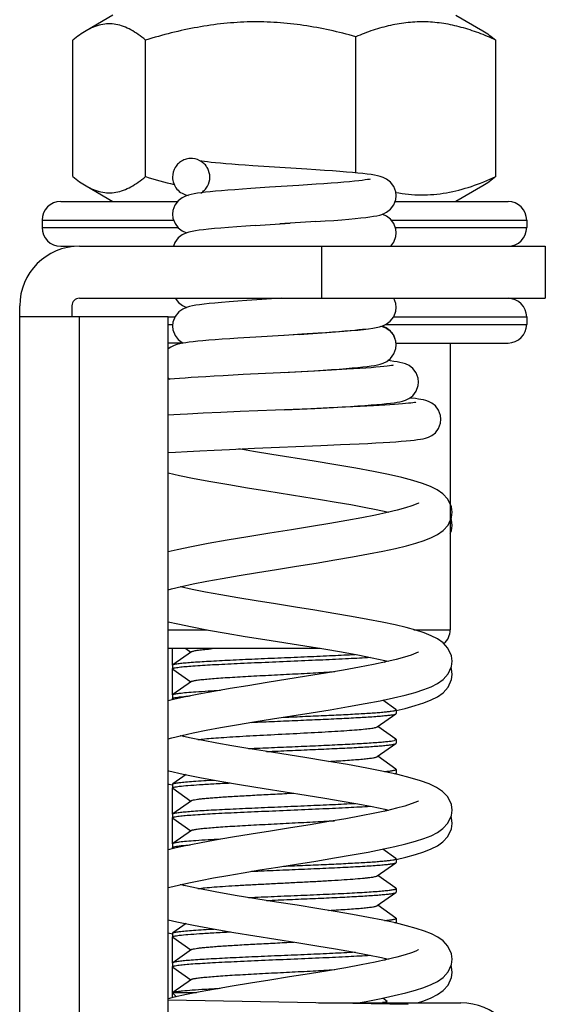
# Model space of a CAD drawing. Units: millimetres. Extents: x 0 to 2403, y 0 to 1368.
# Drawn here: x 1996 to 2010, y 218 to 244 of the extents above; entities that cross this region are included whole.
import ezdxf

# ---------------------------------------------------------------- set-up
doc = ezdxf.new("R2010")
doc.units = ezdxf.units.MM
doc.layers.add('02___PRT_ALL_AXES', color=7, linetype='Continuous')

msp = doc.modelspace()

# ---------------------------------------------------------------- linework, layer by layer
at = {"color": 7, "linetype": 'Continuous'}
for p, q in [((1998.488, 244.519), (1997.767, 244.103)), ((2007.688, 244.519), (2008.408, 244.103)), ((1997.414, 240.186), (1997.414, 243.852)), ((1999.364, 240.186), (1999.364, 243.852)), ((2005.003, 240.287), (2005.003, 243.942)), ((2008.761, 240.186), (2008.761, 243.852)), ((2000.088, 240.175), (2000.088, 240.173)), ((2001.088, 240.175), (2001.088, 240.176)), ((1997.767, 239.935), (1998.488, 239.519)), ((2002.692, 239.9), (2002.191, 239.867)), ((2003.472, 239.949), (2002.692, 239.9)), ((2003.937, 239.98), (2003.472, 239.949)), ((2008.408, 239.935), (2007.688, 239.519)), ((1997.088, 239.519), (2000.226, 239.519)), ((2006.057, 239.519), (2009.088, 239.519)), ((1996.588, 239.019), (2000.118, 239.019)), ((2005.949, 239.019), (2009.588, 239.019)), ((1996.588, 238.819), (2000.234, 238.819)), ((2002.303, 238.874), (2003.245, 238.935)), ((2003.935, 238.98), (2002.968, 238.917)), ((2006.061, 238.819), (2009.588, 238.819)), ((1997.088, 238.319), (1997.449, 238.319)), ((2000.151, 238.421), (2000.114, 238.319)), ((2004.088, 238.319), (2004.088, 236.919)), ((2005.941, 238.319), (2006.024, 238.43)), ((2010.088, 238.319), (2010.088, 236.919)), ((1997.588, 236.919), (2010.088, 236.919)), ((2000.158, 236.919), (2000.244, 236.806)), ((2002.999, 236.919), (2002.345, 236.877)), ((1997.388, 236.719), (1997.388, 236.419)), ((1999.973, 236.419), (2000.153, 236.419)), ((2006.017, 236.419), (2009.588, 236.419)), ((1999.973, 236.219), (2000.092, 236.219)), ((2005.214, 236.084), (2005.345, 236.1)), ((2005.809, 236.219), (2009.588, 236.219)), ((2002.321, 235.879), (2001.842, 235.849)), ((2003.556, 235.953), (2003.089, 235.925)), ((2003.489, 235.95), (2003.98, 235.983)), ((2003.992, 235.981), (2003.556, 235.953)), ((2006.027, 235.912), (2006.016, 235.933)), ((2006.061, 235.82), (2006.02, 235.928)), ((2006.079, 235.769), (2006.027, 235.912)), ((2000.368, 235.719), (1999.973, 235.719)), ((2000.904, 235.779), (2000.767, 235.766)), ((2006.089, 235.67), (2006.079, 235.769)), ((2006.083, 235.719), (2009.088, 235.719)), ((2006.088, 235.677), (2006.088, 235.675)), ((1999.973, 234.78), (2000.019, 234.744)), ((2001.978, 234.87), (2001.442, 234.842)), ((2003.39, 234.94), (2001.978, 234.87)), ((2003.088, 234.925), (2003.371, 234.942)), ((2003.371, 234.942), (2003.882, 234.974)), ((2003.896, 234.965), (2003.39, 234.94)), ((2004.354, 234.989), (2003.896, 234.965)), ((2004.76, 235.013), (2004.354, 234.989)), ((2004.286, 233.976), (2003.801, 233.955)), ((2003.902, 233.965), (2004.408, 233.992)), ((2004.727, 233.996), (2004.286, 233.976)), ((2005.124, 234.015), (2004.727, 233.996)), ((2005.476, 234.034), (2005.124, 234.015)), ((2005.781, 234.052), (2005.476, 234.034)), ((2000.91, 233.831), (2000.487, 233.81)), ((2001.385, 233.853), (2000.91, 233.831)), ((2001.905, 233.876), (2001.385, 233.853)), ((2003.801, 233.955), (2001.905, 233.876)), ((2003.088, 233.925), (2003.902, 233.965)), ((2002.286, 232.892), (2004.07, 232.966)), ((2004.07, 232.966), (2004.598, 232.99)), ((2004.598, 232.99), (2005.095, 233.013)), ((1999.973, 232.779), (2000.168, 232.791)), ((2000.168, 232.791), (2000.476, 232.808)), ((2000.476, 232.808), (2000.822, 232.826)), ((2000.822, 232.826), (2001.203, 232.844)), ((2001.203, 232.844), (2001.615, 232.863)), ((2001.615, 232.863), (2002.286, 232.892)), ((1999.973, 228.019), (2001.017, 228.019)), ((2006.565, 228.019), (2007.538, 228.019)), ((2004.052, 227.519), (1999.973, 227.519)), ((2000.088, 227.072), (2000.088, 227.519)), ((2000.594, 227.431), (2000.093, 227.079)), ((2000.442, 227.519), (2000.581, 227.422)), ((2001.102, 227.505), (2001.11, 227.506)), ((2005.777, 227.15), (2005.83, 227.188)), ((2000.088, 227.072), (2000.093, 227.079)), ((2000.088, 226.272), (2000.088, 226.972)), ((2000.093, 226.964), (2000.088, 226.972)), ((2000.093, 226.964), (2000.581, 226.622)), ((2000.594, 226.631), (2000.093, 226.279)), ((2000.088, 226.272), (2000.093, 226.279)), ((2000.088, 226.142), (2000.088, 226.172)), ((2000.093, 226.164), (2000.088, 226.172)), ((2000.093, 226.164), (2000.115, 226.149)), ((2006.082, 225.879), (2005.726, 226.129)), ((2006.088, 225.872), (2006.082, 225.879)), ((2006.082, 225.764), (2006.088, 225.772)), ((2005.581, 225.413), (2006.082, 225.764)), ((2006.03, 225.747), (2006.082, 225.764)), ((2005.539, 225.397), (2005.581, 225.413)), ((2006.082, 225.079), (2005.594, 225.422)), ((2000.344, 225.188), (2000.398, 225.15)), ((2006.088, 225.072), (2006.03, 225.047)), ((2006.082, 225.079), (2006.088, 225.072)), ((2005.581, 224.613), (2006.082, 224.964)), ((2006.082, 224.964), (2006.088, 224.972)), ((2006.082, 224.279), (2005.594, 224.622)), ((2006.088, 224.272), (2006.082, 224.279)), ((2000.45, 224.13), (2000.093, 223.879)), ((2006.059, 224.148), (2006.082, 224.164)), ((2006.082, 224.164), (2006.088, 224.172)), ((1999.973, 223.879), (1999.991, 223.874)), ((1999.991, 223.874), (2000.088, 223.853)), ((2000.088, 223.872), (2000.093, 223.879)), ((2000.088, 223.072), (2000.088, 223.772)), ((2000.093, 223.764), (2000.088, 223.772)), ((2000.093, 223.764), (2000.581, 223.422)), ((2000.594, 223.431), (2000.093, 223.079)), ((2005.777, 223.15), (2005.83, 223.188)), ((2000.088, 223.072), (2000.093, 223.079)), ((2000.088, 222.272), (2000.088, 222.972)), ((2000.093, 222.964), (2000.581, 222.622)), ((2000.594, 222.631), (2000.093, 222.279)), ((2000.093, 222.279), (2000.088, 222.272)), ((2000.088, 222.142), (2000.088, 222.172)), ((2000.093, 222.164), (2000.088, 222.172)), ((2000.093, 222.164), (2000.115, 222.148)), ((2006.082, 221.879), (2005.726, 222.129)), ((2006.088, 221.872), (2006.082, 221.879)), ((2005.581, 221.413), (2006.082, 221.764)), ((2006.082, 221.764), (2006.088, 221.772)), ((2006.082, 221.079), (2005.594, 221.422)), ((2000.314, 221.169), (2000.288, 221.175)), ((2000.345, 221.187), (2000.397, 221.151)), ((2006.088, 221.072), (2006.082, 221.079)), ((2005.581, 220.613), (2006.082, 220.964)), ((2006.082, 220.964), (2006.088, 220.972)), ((2006.082, 220.279), (2005.594, 220.622)), ((1999.973, 220.235), (2000.206, 220.181)), ((2006.088, 220.272), (2006.082, 220.279)), ((2000.45, 220.13), (2000.093, 219.879)), ((2006.06, 220.148), (2006.082, 220.164)), ((2006.082, 220.164), (2006.088, 220.172)), ((1999.973, 219.879), (2000.088, 219.853)), ((2000.088, 219.872), (2000.093, 219.879)), ((2000.088, 219.072), (2000.088, 219.772)), ((2000.093, 219.764), (2000.581, 219.422)), ((2000.594, 219.431), (2000.093, 219.079)), ((2005.777, 219.15), (2005.83, 219.187)), ((2000.093, 219.079), (2000.088, 219.072)), ((2000.088, 218.142), (2000.088, 218.972)), ((2000.093, 218.964), (2000.088, 218.972)), ((2000.093, 218.964), (2000.581, 218.622)), ((2000.594, 218.631), (2000.093, 218.279)), ((2000.09, 218.277), (2000.091, 218.274)), ((2000.09, 218.277), (2000.734, 218.277)), ((2000.198, 218.167), (2000.091, 218.274)), ((2005.848, 218.043), (2005.726, 218.129)), ((2006.405, 217.962), (1999.973, 218.074)), ((2005.826, 218.015), (2005.849, 218.039)), ((2005.849, 218.039), (2005.848, 218.043)), ((2006.223, 217.965), (2006.223, 218.004))]:
    msp.add_line(p, q, dxfattribs=at)
at = {"color": 3, "linetype": 'Continuous'}
for p, q in [((1997.588, 238.319), (2010.088, 238.319)), ((1995.988, 157.748), (1995.988, 236.719)), ((1999.973, 236.419), (1995.988, 236.419)), ((1997.588, 158.048), (1997.588, 236.419)), ((1999.973, 158.048), (1999.973, 236.419)), ((2004.001, 218.004), (2007.823, 218.004))]:
    msp.add_line(p, q, dxfattribs=at)
at = {"color": 7, "linetype": 'Continuous'}
for points in [[(2002.68, 240.451), (2002.24, 240.48), (2002.04, 240.494), (2001.854, 240.507), (2001.681, 240.52), (2001.521, 240.533), (2001.375, 240.546), (2001.244, 240.558), (2001.127, 240.57), (2001.026, 240.581), (2000.941, 240.592), (2000.873, 240.602), (2000.823, 240.611), (2000.816, 240.612)], [(2006.088, 239.675), (2006.078, 239.774), (2006.024, 239.921), (2005.935, 240.039), (2005.832, 240.118), (2005.738, 240.164), (2005.659, 240.191), (2005.584, 240.209), (2005.504, 240.225), (2005.412, 240.24), (2005.307, 240.254), (2005.189, 240.268), (2005.059, 240.282), (2004.914, 240.296), (2004.753, 240.31), (2004.576, 240.324), (2004.38, 240.339), (2004.166, 240.354), (2003.934, 240.37), (2003.687, 240.386), (2002.68, 240.451)], [(2005.388, 240.119), (2005.387, 240.118), (2005.364, 240.113), (2005.32, 240.105), (2005.258, 240.096), (2005.178, 240.085), (2005.081, 240.074), (2004.966, 240.061), (2004.834, 240.049), (2004.686, 240.036), (2004.522, 240.023), (2004.342, 240.009), (2004.147, 239.995), (2003.937, 239.98)], [(2002.191, 239.867), (2001.967, 239.851), (2001.761, 239.836), (2001.572, 239.822), (2001.4, 239.808), (2001.243, 239.794), (2001.101, 239.78), (2000.972, 239.767), (2000.858, 239.753), (2000.758, 239.739), (2000.67, 239.725), (2000.591, 239.709), (2000.517, 239.691), (2000.438, 239.665), (2000.344, 239.619), (2000.242, 239.54), (2000.152, 239.422), (2000.097, 239.273), (2000.088, 239.175)], [(2005.382, 239.105), (2005.481, 239.121), (2005.569, 239.137), (2005.65, 239.156), (2005.733, 239.183), (2005.829, 239.23), (2005.934, 239.309), (2006.023, 239.427), (2006.078, 239.576), (2006.088, 239.675)], [(2000.088, 239.175), (2000.098, 239.073), (2000.154, 238.925), (2000.242, 238.809), (2000.346, 238.729), (2000.444, 238.682), (2000.468, 238.675)], [(2003.935, 238.98), (2004.181, 238.997), (2004.414, 239.013), (2004.627, 239.03), (2004.819, 239.046), (2004.989, 239.061), (2005.139, 239.076), (2005.269, 239.091), (2005.382, 239.105)], [(2006.088, 238.675), (2006.077, 238.779), (2006.021, 238.926), (2005.931, 239.043), (2005.826, 239.122), (2005.729, 239.168), (2005.707, 239.175)], [(2000.802, 238.745), (2000.7, 238.73), (2000.611, 238.714), (2000.529, 238.694), (2000.445, 238.668), (2000.348, 238.621), (2000.242, 238.541), (2000.151, 238.421)], [(2002.303, 238.874), (2002.051, 238.857), (2001.809, 238.84), (2001.586, 238.823), (2001.386, 238.806), (2001.209, 238.791), (2001.054, 238.775), (2000.919, 238.76), (2000.802, 238.745)], [(2006.024, 238.43), (2006.079, 238.582), (2006.088, 238.675)], [(2002.345, 236.877), (2002.085, 236.859), (2001.837, 236.842), (2001.607, 236.824), (2001.402, 236.808), (2001.223, 236.792), (2001.067, 236.777), (2000.932, 236.762), (2000.814, 236.747)], [(2006.088, 236.675), (2006.076, 236.779), (2006.022, 236.919)], [(2000.814, 236.747), (2000.711, 236.732), (2000.621, 236.716), (2000.54, 236.697), (2000.458, 236.672), (2000.363, 236.63), (2000.254, 236.552), (2000.158, 236.432), (2000.099, 236.279), (2000.088, 236.175)], [(2000.244, 236.806), (2000.351, 236.727), (2000.447, 236.682), (2000.467, 236.675)], [(2005.345, 236.1), (2005.457, 236.117), (2005.552, 236.134), (2005.638, 236.153), (2005.725, 236.18), (2005.823, 236.226), (2005.93, 236.306), (2006.021, 236.423), (2006.077, 236.573), (2006.088, 236.675)], [(2000.088, 236.175), (2000.099, 236.07), (2000.155, 235.923), (2000.242, 235.809), (2000.346, 235.73), (2000.372, 235.717)], [(2003.98, 235.983), (2004.225, 236), (2004.461, 236.017), (2004.682, 236.034), (2004.883, 236.051), (2005.06, 236.068), (2005.214, 236.084)], [(2005.262, 236.09), (2005.183, 236.08), (2005.087, 236.069), (2004.976, 236.057), (2004.849, 236.045), (2004.706, 236.033), (2004.549, 236.021), (2004.377, 236.008), (2004.191, 235.995), (2003.992, 235.981)], [(2006.02, 235.928), (2005.926, 236.048), (2005.818, 236.126), (2005.724, 236.17), (2005.708, 236.175)], [(2001.842, 235.849), (2001.621, 235.834), (2001.416, 235.82), (2001.228, 235.806), (2001.058, 235.792), (2000.904, 235.779)], [(2003.489, 235.95), (2003.075, 235.924), (2002.321, 235.879)], [(2000.767, 235.766), (2000.645, 235.754), (2000.537, 235.741), (2000.442, 235.728), (2000.357, 235.715), (2000.279, 235.7), (2000.206, 235.682), (2000.129, 235.656), (2000.038, 235.61), (1999.973, 235.56)], [(2003.882, 234.974), (2004.125, 234.99), (2004.351, 235.005), (2004.557, 235.02), (2004.743, 235.035), (2004.911, 235.049), (2005.061, 235.063), (2005.193, 235.077), (2005.311, 235.09), (2005.415, 235.104), (2005.506, 235.119), (2005.586, 235.135), (2005.662, 235.154), (2005.742, 235.18), (2005.836, 235.227), (2005.938, 235.307), (2006.027, 235.426), (2006.08, 235.575), (2006.089, 235.67)], [(2006.006, 235.122), (2006.005, 235.122), (2005.991, 235.119), (2005.958, 235.113), (2005.908, 235.105), (2005.842, 235.097), (2005.759, 235.087), (2005.659, 235.078), (2005.544, 235.067), (2005.414, 235.057), (2005.271, 235.046), (2005.114, 235.035), (2004.944, 235.024), (2004.76, 235.013)], [(2006.689, 234.671), (2006.677, 234.776), (2006.622, 234.922), (2006.534, 235.036), (2006.433, 235.113), (2006.341, 235.157), (2006.262, 235.182), (2006.189, 235.2), (2006.113, 235.214), (2006.027, 235.226), (2005.929, 235.239), (2005.861, 235.246)], [(2000.59, 234.791), (2000.423, 234.779), (2000.273, 234.767), (2000.139, 234.755), (2000.02, 234.744), (1999.973, 234.739)], [(2001.442, 234.842), (2001.2, 234.828), (2000.977, 234.815), (2000.774, 234.803), (2000.59, 234.791)], [(2004.408, 233.992), (2004.642, 234.005), (2004.861, 234.018), (2005.063, 234.031), (2005.248, 234.043), (2005.417, 234.055), (2005.569, 234.067), (2005.706, 234.079), (2005.827, 234.091), (2005.935, 234.103), (2006.03, 234.114), (2006.114, 234.127), (2006.189, 234.141), (2006.259, 234.157), (2006.335, 234.181), (2006.429, 234.225), (2006.534, 234.305), (2006.625, 234.426), (2006.68, 234.576), (2006.689, 234.671)], [(2007.289, 233.671), (2007.278, 233.774), (2007.224, 233.918), (2007.138, 234.032), (2007.041, 234.108), (2006.952, 234.152), (2006.881, 234.176), (2006.817, 234.191), (2006.753, 234.204), (2006.682, 234.215), (2006.602, 234.225), (2006.511, 234.235), (2006.45, 234.241)], [(2006.615, 234.128), (2006.615, 234.128), (2006.604, 234.126), (2006.577, 234.121), (2006.536, 234.115), (2006.483, 234.108), (2006.418, 234.101), (2006.341, 234.094), (2006.253, 234.086), (2006.153, 234.078), (2006.041, 234.069), (2005.917, 234.061), (2005.781, 234.052)], [(2000.487, 233.81), (2000.296, 233.799), (2000.119, 233.789), (1999.973, 233.78)], [(2005.095, 233.013), (2005.324, 233.025), (2005.537, 233.037), (2005.734, 233.048), (2005.914, 233.059), (2006.077, 233.07), (2006.224, 233.081), (2006.354, 233.092), (2006.47, 233.102), (2006.571, 233.113), (2006.66, 233.124), (2006.738, 233.136), (2006.808, 233.148), (2006.876, 233.165), (2006.95, 233.189), (2007.04, 233.234), (2007.138, 233.311), (2007.224, 233.424), (2007.278, 233.57), (2007.289, 233.671)], [(2002.754, 232.728), (2002.262, 232.807), (2001.863, 232.874)], [(2007.588, 231.174), (2007.568, 231.323), (2007.475, 231.526), (2007.341, 231.671), (2007.185, 231.778), (2007.006, 231.867), (2006.793, 231.949), (2006.538, 232.028), (2006.237, 232.107), (2005.885, 232.187), (2005.477, 232.271), (2005.005, 232.358), (2004.468, 232.451), (2003.886, 232.547), (2002.754, 232.728)], [(1999.973, 232.235), (2000.276, 232.165), (2000.67, 232.085), (2001.113, 232.002), (2001.594, 231.917), (2002.102, 231.833), (2002.619, 231.749)], [(2002.619, 231.749), (2003.607, 231.592), (2004.058, 231.518), (2004.478, 231.448), (2004.867, 231.38), (2005.226, 231.313), (2005.554, 231.248), (2005.847, 231.184), (2005.886, 231.175)], [(2006.686, 231.425), (2006.682, 231.423), (2006.62, 231.392), (2006.503, 231.346), (2006.335, 231.291), (2006.117, 231.231), (2005.848, 231.166), (2005.531, 231.097), (2005.167, 231.025), (2004.76, 230.951), (2004.309, 230.873), (2003.814, 230.791), (2003.275, 230.705), (2002.698, 230.613), (2002.112, 230.518), (2001.551, 230.425), (2001.044, 230.335), (2000.598, 230.251), (2000.211, 230.17), (1999.973, 230.114)], [(1999.973, 229.095), (2000.06, 229.119), (2000.327, 229.184), (2000.643, 229.252), (2001.007, 229.324), (2001.417, 229.399), (2001.873, 229.478), (2002.364, 229.559), (2002.881, 229.642), (2003.411, 229.726), (2003.937, 229.811), (2004.445, 229.895), (2004.919, 229.976), (2005.349, 230.055), (2005.731, 230.13), (2006.068, 230.203), (2006.362, 230.274), (2006.618, 230.345), (2006.841, 230.418), (2007.033, 230.494), (2007.199, 230.58), (2007.347, 230.684), (2007.478, 230.829), (2007.57, 231.032), (2007.588, 231.176)], [(2007.538, 230.605), (2007.57, 230.676), (2007.588, 230.82)], [(2007.588, 230.819), (2007.568, 230.968), (2007.554, 230.998)], [(2007.588, 227.174), (2007.568, 227.323), (2007.475, 227.525), (2007.345, 227.668), (2007.197, 227.772), (2007.03, 227.857), (2006.837, 227.933), (2006.614, 228.006), (2006.355, 228.077), (2006.057, 228.149), (2005.715, 228.223), (2005.327, 228.299), (2004.893, 228.378), (2004.416, 228.46), (2003.908, 228.544), (2003.382, 228.628), (2002.851, 228.713), (2002.33, 228.796), (2001.835, 228.878), (2001.379, 228.957), (2000.972, 229.032), (2000.614, 229.103), (2000.305, 229.171), (2000.288, 229.175)], [(1999.973, 228.235), (2000.226, 228.176), (2000.615, 228.096), (2001.051, 228.013), (2001.529, 227.929), (2002.038, 227.843), (2002.567, 227.758)], [(2002.567, 227.758), (2003.633, 227.588), (2004.143, 227.504), (2004.621, 227.423), (2005.058, 227.345), (2005.446, 227.27), (2005.782, 227.199), (2005.885, 227.175)], [(2006.688, 227.426), (2006.68, 227.422), (2006.613, 227.389), (2006.49, 227.341), (2006.314, 227.285), (2006.086, 227.223), (2005.808, 227.157), (2005.48, 227.087), (2005.101, 227.013), (2004.671, 226.935), (2004.194, 226.854), (2003.682, 226.77)], [(2003.806, 225.79), (2004.317, 225.873), (2004.804, 225.956), (2005.254, 226.037), (2005.66, 226.115), (2006.018, 226.192), (2006.33, 226.266), (2006.599, 226.339), (2006.828, 226.413), (2007.025, 226.491), (2007.197, 226.578), (2007.349, 226.686), (2007.481, 226.833), (2007.571, 227.037), (2007.588, 227.175)], [(2007.588, 226.819), (2007.568, 226.968), (2007.554, 226.999)], [(2003.682, 226.77), (2002.622, 226.601), (2002.112, 226.518), (2001.635, 226.439), (2001.196, 226.363), (2000.797, 226.289), (2000.435, 226.218), (2000.112, 226.148), (1999.973, 226.114)], [(2006.088, 225.853), (2006.33, 225.91), (2006.599, 225.984), (2006.828, 226.058), (2007.025, 226.135), (2007.197, 226.222), (2007.349, 226.33), (2007.481, 226.477), (2007.571, 226.681), (2007.588, 226.82)], [(1999.973, 225.095), (2000.069, 225.122), (2000.333, 225.185), (2000.64, 225.252), (2000.988, 225.321), (2001.377, 225.392), (2001.805, 225.466), (2002.271, 225.544), (2002.768, 225.624), (2003.806, 225.79)], [(2003.639, 224.587), (2002.576, 224.757), (2002.108, 224.833), (2001.674, 224.906), (2001.275, 224.976), (2000.913, 225.043), (2000.588, 225.109), (2000.3, 225.172), (2000.288, 225.175)], [(2007.588, 223.174), (2007.568, 223.325), (2007.472, 223.53), (2007.333, 223.677), (2007.169, 223.787), (2006.976, 223.88), (2006.744, 223.965), (2006.465, 224.048), (2006.134, 224.131), (2005.746, 224.217), (2005.296, 224.305), (2004.782, 224.398), (2004.218, 224.493), (2003.639, 224.587)], [(1999.973, 224.235), (1999.991, 224.23), (2000.372, 224.145), (2000.824, 224.055), (2001.352, 223.959), (2001.941, 223.859), (2002.546, 223.761)], [(2002.546, 223.761), (2003.669, 223.582), (2004.175, 223.499), (2004.64, 223.42), (2005.062, 223.344), (2005.443, 223.271), (2005.779, 223.2), (2005.885, 223.175)], [(2006.687, 223.426), (2006.68, 223.422), (2006.614, 223.39), (2006.493, 223.342), (2006.32, 223.287), (2006.098, 223.226), (2005.83, 223.161), (2005.514, 223.093), (2005.151, 223.022), (2004.738, 222.947), (2004.277, 222.868), (2003.776, 222.785), (2003.252, 222.701), (2002.719, 222.616), (2002.195, 222.532), (2001.695, 222.449), (2001.231, 222.369), (2000.811, 222.292), (2000.436, 222.218), (2000.104, 222.146), (1999.973, 222.114)], [(2000.249, 221.166), (2000.526, 221.228), (2000.84, 221.292), (2001.188, 221.358), (2001.571, 221.426), (2001.986, 221.497), (2002.433, 221.57), (2002.91, 221.647), (2003.413, 221.727), (2003.93, 221.81), (2004.436, 221.893), (2004.909, 221.974), (2005.335, 222.052), (2005.715, 222.127), (2006.051, 222.199), (2006.346, 222.27), (2006.605, 222.341), (2006.831, 222.414), (2007.025, 222.491), (2007.193, 222.576), (2007.343, 222.68), (2007.475, 222.825), (2007.569, 223.029), (2007.588, 223.176)], [(2007.588, 222.818), (2007.568, 222.97), (2007.554, 222.998)], [(2006.088, 221.852), (2006.346, 221.915), (2006.605, 221.986), (2006.831, 222.059), (2007.025, 222.135), (2007.193, 222.22), (2007.343, 222.325), (2007.475, 222.469), (2007.569, 222.674), (2007.588, 222.82)], [(1999.973, 221.096), (2000.011, 221.107), (2000.249, 221.166)], [(2007.588, 219.174), (2007.569, 219.322), (2007.477, 219.521), (2007.349, 219.664), (2007.202, 219.768), (2007.037, 219.853), (2006.847, 219.93), (2006.625, 220.003), (2006.367, 220.074), (2006.068, 220.147), (2005.728, 220.22), (2005.344, 220.296), (2004.919, 220.374), (2004.454, 220.454), (2003.955, 220.536), (2003.427, 220.621), (2002.88, 220.708), (2002.323, 220.798), (2001.769, 220.889), (2001.232, 220.984), (2000.727, 221.08), (2000.314, 221.168)], [(2000.206, 220.181), (2000.646, 220.089), (2001.174, 219.991), (2001.729, 219.895), (2002.298, 219.801), (2003.424, 219.621)], [(2006.688, 219.426), (2006.68, 219.422), (2006.615, 219.39), (2006.496, 219.343), (2006.326, 219.288), (2006.106, 219.228), (2005.837, 219.163), (2005.52, 219.095), (2005.152, 219.022), (2004.733, 218.946), (2004.265, 218.866), (2003.758, 218.782), (2003.229, 218.697), (2002.695, 218.612), (2002.176, 218.529), (2001.688, 218.448), (2001.238, 218.37), (2000.829, 218.296), (2000.459, 218.223), (2000.129, 218.152), (1999.973, 218.114)], [(2003.424, 219.621), (2003.956, 219.535), (2004.456, 219.452), (2004.915, 219.371), (2005.328, 219.294), (2005.69, 219.219), (2005.885, 219.175)], [(2005.684, 218.12), (2006.035, 218.196), (2006.342, 218.269), (2006.606, 218.342), (2006.833, 218.415), (2007.028, 218.492), (2007.198, 218.579), (2007.349, 218.686), (2007.48, 218.832), (2007.571, 219.036), (2007.588, 219.175)], [(2007.588, 218.819), (2007.569, 218.966), (2007.554, 218.998)], [(2006.661, 218.004), (2006.833, 218.059), (2007.028, 218.137), (2007.198, 218.223), (2007.349, 218.33), (2007.48, 218.477), (2007.571, 218.68), (2007.588, 218.82)], [(2005.07, 218.004), (2005.284, 218.042), (2005.684, 218.12)]]:
    msp.add_lwpolyline(points, dxfattribs=at)
for centre, radius, start, end in [((2003.314, 253.069), 13.474, 252.9525, 256.345), ((1997.088, 239.019), 0.5, 90, 180), ((2009.088, 239.019), 0.5, 0, 90), ((1997.088, 238.819), 0.5, 180, 270), ((2009.088, 238.819), 0.5, 270, 0), ((1997.588, 236.719), 0.2, 90, 180), ((2009.088, 236.419), 0.5, 0, 90), ((2009.088, 236.219), 0.5, 270, 0), ((2005.592, 235.68), 0.493, 30.8661, 38.9206), ((2007.038, 228.019), 0.5, 311.201, 0), ((2002.558, 210.068), 17.498, 94.1737, 94.7462)]:
    msp.add_arc(centre, radius, start, end, dxfattribs=at)
at = {"color": 3, "linetype": 'Continuous'}
for centre, start, end in [((1997.588, 236.719), 90, 180), ((2007.823, 216.404), 0, 90)]:
    msp.add_arc(centre, 1.6, start, end, dxfattribs=at)
at = {"color": 7, "linetype": 'Continuous'}
for points, knots in [([(1999.364, 243.852), (1999.301, 243.905), (1999.175, 244.003), (1998.977, 244.128), (1998.777, 244.221), (1998.574, 244.278), (1998.368, 244.295), (1998.163, 244.27), (1997.96, 244.205), (1997.831, 244.14), (1997.767, 244.103)], [0, 0, 0, 0, 0.141209, 0.274578, 0.400296, 0.519756, 0.635791, 0.752234, 0.872788, 1, 1, 1, 1]), ([(2005.003, 243.942), (2004.773, 244.007), (2004.31, 244.124), (2003.606, 244.256), (2002.893, 244.334), (2002.177, 244.351), (2001.462, 244.306), (2000.752, 244.203), (2000.052, 244.051), (1999.592, 243.922), (1999.364, 243.852)], [0, 0, 0, 0, 0.125046, 0.25005, 0.37502, 0.499972, 0.624929, 0.749913, 0.874935, 1, 1, 1, 1]), ([(2008.761, 243.852), (2008.61, 243.921), (2008.306, 244.049), (2007.839, 244.202), (2007.365, 244.306), (2006.887, 244.351), (2006.407, 244.333), (2005.931, 244.255), (2005.461, 244.123), (2005.155, 244.006), (2005.003, 243.942)], [0, 0, 0, 0, 0.12814, 0.25422, 0.378421, 0.501356, 0.624039, 0.747574, 0.872774, 1, 1, 1, 1]), ([(1997.767, 244.103), (1997.706, 244.068), (1997.585, 243.989), (1997.471, 243.9), (1997.414, 243.852)], [0, 0, 0, 0, 0.487298, 1, 1, 1, 1]), ([(2008.408, 244.103), (2008.469, 244.068), (2008.59, 243.989), (2008.704, 243.9), (2008.761, 243.852)], [0, 0, 0, 0, 0.487298, 1, 1, 1, 1]), ([(2000.881, 240.579), (2000.808, 240.632), (2000.672, 240.683), (2000.489, 240.671), (2000.358, 240.625), (2000.244, 240.546), (2000.128, 240.405), (2000.088, 240.265), (2000.088, 240.175)], [0, 0, 0, 0, 0.24891, 0.374395, 0.500041, 0.625579, 0.751124, 1, 1, 1, 1]), ([(2001.088, 240.176), (2001.087, 240.253), (2001.058, 240.372), (2000.971, 240.503), (2000.913, 240.556), (2000.881, 240.579)], [0, 0, 0, 0, 0.498419, 0.749124, 1, 1, 1, 1]), ([(1997.414, 240.186), (1997.471, 240.139), (1997.585, 240.05), (1997.706, 239.971), (1997.767, 239.935)], [0, 0, 0, 0, 0.512702, 1, 1, 1, 1]), ([(1997.767, 239.935), (1997.831, 239.898), (1997.96, 239.834), (1998.163, 239.769), (1998.368, 239.743), (1998.574, 239.76), (1998.777, 239.817), (1998.977, 239.911), (1999.175, 240.035), (1999.301, 240.133), (1999.364, 240.186)], [0, 0, 0, 0, 0.127212, 0.247766, 0.364209, 0.480244, 0.599704, 0.725422, 0.858791, 1, 1, 1, 1]), ([(2000.088, 240.173), (2000.088, 240.115), (2000.11, 239.998), (2000.199, 239.844), (2000.337, 239.731), (2000.449, 239.692), (2000.506, 239.682)], [0, 0, 0, 0, 0.250035, 0.499946, 0.749883, 1, 1, 1, 1]), ([(2000.845, 239.746), (2000.881, 239.768), (2000.95, 239.822), (2001.053, 239.96), (2001.088, 240.09), (2001.088, 240.175)], [0, 0, 0, 0, 0.25099, 0.501915, 1, 1, 1, 1]), ([(2006.078, 239.763), (2006.19, 239.742), (2006.415, 239.709), (2006.755, 239.691), (2007.096, 239.705), (2007.55, 239.764), (2008.114, 239.912), (2008.546, 240.088), (2008.761, 240.186)], [0, 0, 0, 0, 0.123727, 0.24685, 0.369932, 0.49354, 0.743888, 1, 1, 1, 1]), ([(2008.761, 240.186), (2008.704, 240.139), (2008.59, 240.05), (2008.469, 239.971), (2008.408, 239.935)], [0, 0, 0, 0, 0.512702, 1, 1, 1, 1]), ([(2005.668, 236.168), (2005.727, 236.158), (2005.844, 236.117), (2005.938, 236.036), (2005.976, 235.989)], [0, 0, 0, 0, 0.500315, 1, 1, 1, 1]), ([(2000.269, 227.116), (2000.316, 227.122), (2000.423, 227.133), (2000.685, 227.155), (2001.092, 227.18), (2001.66, 227.209), (2002.308, 227.239), (2003, 227.268), (2003.698, 227.298), (2004.36, 227.327), (2004.786, 227.348), (2004.987, 227.359)], [0, 0, 0, 0, 0.030223, 0.068468, 0.16673, 0.289301, 0.429275, 0.578754, 0.729297, 0.872405, 1, 1, 1, 1]), ([(2000.594, 227.431), (2000.6, 227.435), (2000.618, 227.442), (2000.651, 227.451), (2000.696, 227.46), (2000.754, 227.469), (2000.825, 227.478), (2000.942, 227.491), (2001.036, 227.499), (2001.102, 227.505)], [0, 0, 0, 0, 0.042288, 0.108349, 0.198643, 0.313071, 0.451142, 0.612182, 1, 1, 1, 1]), ([(2000.093, 227.079), (2000.099, 227.084), (2000.119, 227.091), (2000.155, 227.099), (2000.207, 227.108), (2000.246, 227.113), (2000.269, 227.116)], [0, 0, 0, 0, 0.126708, 0.335208, 0.626672, 1, 1, 1, 1]), ([(2000.269, 227.016), (2000.321, 227.023), (2000.442, 227.035), (2000.739, 227.059), (2001.204, 227.086), (2001.85, 227.118), (2002.581, 227.15), (2003.346, 227.183), (2004.093, 227.215), (2004.772, 227.247), (2005.196, 227.27), (2005.388, 227.283)], [0, 0, 0, 0, 0.031014, 0.070896, 0.174388, 0.303496, 0.449441, 0.602283, 0.751614, 0.887262, 1, 1, 1, 1]), ([(2000.088, 226.972), (2000.088, 226.974), (2000.091, 226.979), (2000.1, 226.984), (2000.115, 226.989), (2000.145, 226.997), (2000.197, 227.007), (2000.242, 227.013), (2000.269, 227.016)], [0, 0, 0, 0, 0.032938, 0.08674, 0.167395, 0.276509, 0.581201, 1, 1, 1, 1]), ([(2000.594, 226.631), (2000.599, 226.635), (2000.614, 226.641), (2000.642, 226.649), (2000.679, 226.657), (2000.727, 226.665), (2000.784, 226.673), (2000.88, 226.684), (2001.022, 226.698), (2001.218, 226.715), (2001.445, 226.731), (2001.7, 226.747), (2001.977, 226.763), (2002.274, 226.78), (2002.691, 226.802), (2003.221, 226.828), (2003.841, 226.86), (2004.247, 226.883), (2004.441, 226.895)], [0, 0, 0, 0, 0.004882, 0.012275, 0.022236, 0.034763, 0.049826, 0.067367, 0.109601, 0.160797, 0.220115, 0.28657, 0.359063, 0.436383, 0.517245, 0.684162, 0.848723, 1, 1, 1, 1]), ([(2000.093, 226.279), (2000.099, 226.284), (2000.119, 226.291), (2000.155, 226.299), (2000.207, 226.308), (2000.246, 226.313), (2000.269, 226.316)], [0, 0, 0, 0, 0.126708, 0.335208, 0.626672, 1, 1, 1, 1]), ([(2000.269, 226.316), (2000.332, 226.324), (2000.479, 226.338), (2000.847, 226.366), (2001.152, 226.383), (2001.373, 226.394)], [0, 0, 0, 0, 0.172276, 0.400105, 1, 1, 1, 1]), ([(2000.088, 226.172), (2000.088, 226.174), (2000.091, 226.179), (2000.1, 226.184), (2000.115, 226.189), (2000.145, 226.197), (2000.197, 226.207), (2000.242, 226.213), (2000.269, 226.216)], [0, 0, 0, 0, 0.032938, 0.08674, 0.167395, 0.276509, 0.581201, 1, 1, 1, 1]), ([(2000.269, 226.216), (2000.289, 226.219), (2000.387, 226.23), (2000.486, 226.238), (2000.564, 226.245)], [0, 0, 0, 0, 0.207784, 1, 1, 1, 1]), ([(2003.062, 225.671), (2003.258, 225.679), (2003.643, 225.695), (2004.203, 225.72), (2004.646, 225.741), (2004.973, 225.758), (2005.193, 225.771), (2005.392, 225.783), (2005.569, 225.795), (2005.721, 225.808), (2005.848, 225.82), (2005.948, 225.832), (2006.02, 225.844), (2006.063, 225.855), (2006.083, 225.863), (2006.088, 225.869), (2006.088, 225.872)], [0, 0, 0, 0, 0.193953, 0.380716, 0.553049, 0.631688, 0.704275, 0.770108, 0.828551, 0.879042, 0.921105, 0.954349, 0.9785, 0.993451, 0.997608, 1, 1, 1, 1]), ([(2002.213, 225.534), (2002.418, 225.543), (2002.831, 225.561), (2003.446, 225.587), (2004.047, 225.613), (2004.606, 225.639), (2005.098, 225.665), (2005.458, 225.687), (2005.697, 225.706), (2005.834, 225.719), (2005.942, 225.731), (2006.004, 225.741), (2006.03, 225.747)], [0, 0, 0, 0, 0.160636, 0.32423, 0.483693, 0.632119, 0.76308, 0.87092, 0.914673, 0.951005, 0.979541, 1, 1, 1, 1]), ([(2000.77, 225.071), (2000.829, 225.079), (2000.967, 225.094), (2001.198, 225.113), (2001.478, 225.133), (2001.926, 225.161), (2002.545, 225.194), (2003.314, 225.233), (2003.953, 225.266), (2004.433, 225.294), (2004.748, 225.314), (2005.02, 225.334), (2005.243, 225.353), (2005.395, 225.37), (2005.488, 225.385), (2005.524, 225.393), (2005.539, 225.397)], [0, 0, 0, 0, 0.037657, 0.08669, 0.145873, 0.213708, 0.368273, 0.53474, 0.696244, 0.769958, 0.836434, 0.893981, 0.941143, 0.976763, 0.989967, 1, 1, 1, 1]), ([(2002.122, 224.83), (2002.329, 224.839), (2002.749, 224.857), (2003.376, 224.884), (2003.99, 224.91), (2004.564, 224.937), (2005.071, 224.963), (2005.441, 224.986), (2005.688, 225.005), (2005.829, 225.018), (2005.94, 225.031), (2006.004, 225.041), (2006.03, 225.047)], [0, 0, 0, 0, 0.158887, 0.321731, 0.481206, 0.630137, 0.76183, 0.870375, 0.914403, 0.950928, 0.979559, 1, 1, 1, 1]), ([(2002.607, 224.751), (2002.815, 224.76), (2003.229, 224.778), (2003.839, 224.804), (2004.331, 224.826), (2004.701, 224.844), (2004.955, 224.857), (2005.188, 224.87), (2005.398, 224.883), (2005.583, 224.897), (2005.741, 224.91), (2005.87, 224.922), (2005.959, 224.934), (2006.015, 224.943), (2006.044, 224.95), (2006.066, 224.956), (2006.078, 224.961), (2006.082, 224.964)], [0, 0, 0, 0, 0.179381, 0.356969, 0.525056, 0.603235, 0.676353, 0.743621, 0.804306, 0.857755, 0.903395, 0.940738, 0.96941, 0.980407, 0.989154, 0.995663, 1, 1, 1, 1]), ([(2004.271, 224.485), (2004.36, 224.49), (2004.53, 224.5), (2004.773, 224.516), (2004.989, 224.531), (2005.175, 224.547), (2005.328, 224.563), (2005.433, 224.576), (2005.5, 224.588), (2005.536, 224.595), (2005.562, 224.603), (2005.576, 224.609), (2005.581, 224.613)], [0, 0, 0, 0, 0.20252, 0.387753, 0.552776, 0.695042, 0.812341, 0.902913, 0.937772, 0.965555, 0.986233, 1, 1, 1, 1]), ([(2005.77, 224.213), (2005.816, 224.217), (2005.895, 224.225), (2005.986, 224.238), (2006.039, 224.249), (2006.062, 224.255), (2006.076, 224.26), (2006.083, 224.264), (2006.088, 224.269), (2006.088, 224.272)], [0, 0, 0, 0, 0.423053, 0.730991, 0.840723, 0.92095, 0.950231, 0.972613, 1, 1, 1, 1]), ([(2000.269, 223.916), (2000.323, 223.923), (2000.449, 223.936), (2000.76, 223.96), (2001.017, 223.975), (2001.202, 223.985)], [0, 0, 0, 0, 0.176621, 0.4051, 1, 1, 1, 1]), ([(2006.052, 224.152), (2006.058, 224.154), (2006.068, 224.157), (2006.078, 224.162), (2006.082, 224.164)], [0, 0, 0, 0, 0.593371, 1, 1, 1, 1]), ([(2000.088, 223.772), (2000.088, 223.774), (2000.091, 223.779), (2000.1, 223.784), (2000.115, 223.789), (2000.145, 223.797), (2000.197, 223.807), (2000.242, 223.813), (2000.269, 223.816)], [0, 0, 0, 0, 0.032938, 0.08674, 0.167395, 0.276509, 0.581201, 1, 1, 1, 1]), ([(2000.093, 223.879), (2000.099, 223.884), (2000.119, 223.891), (2000.155, 223.899), (2000.207, 223.908), (2000.246, 223.913), (2000.269, 223.916)], [0, 0, 0, 0, 0.126708, 0.335208, 0.626672, 1, 1, 1, 1]), ([(2000.269, 223.816), (2000.345, 223.826), (2000.526, 223.842), (2000.836, 223.864), (2001.22, 223.887), (2001.498, 223.901), (2001.648, 223.908)], [0, 0, 0, 0, 0.166949, 0.394407, 0.675096, 1, 1, 1, 1]), ([(2000.594, 223.431), (2000.598, 223.434), (2000.608, 223.438), (2000.636, 223.448), (2000.688, 223.458), (2000.767, 223.471), (2000.869, 223.483), (2000.993, 223.496), (2001.138, 223.508), (2001.303, 223.521), (2001.556, 223.538), (2001.908, 223.56), (2002.361, 223.584), (2002.844, 223.609), (2003.173, 223.626), (2003.339, 223.635)], [0, 0, 0, 0, 0.004981, 0.012033, 0.032564, 0.061647, 0.099089, 0.144533, 0.19756, 0.257642, 0.324194, 0.474006, 0.641068, 0.818751, 1, 1, 1, 1]), ([(2000.269, 223.116), (2000.316, 223.122), (2000.423, 223.133), (2000.685, 223.155), (2001.092, 223.18), (2001.66, 223.209), (2002.308, 223.239), (2003, 223.268), (2003.698, 223.298), (2004.36, 223.327), (2004.786, 223.348), (2004.987, 223.359)], [0, 0, 0, 0, 0.030223, 0.068468, 0.166729, 0.289301, 0.429274, 0.578753, 0.729297, 0.872404, 1, 1, 1, 1]), ([(2000.269, 223.016), (2000.321, 223.023), (2000.442, 223.035), (2000.739, 223.059), (2001.204, 223.086), (2001.85, 223.118), (2002.581, 223.15), (2003.346, 223.183), (2004.093, 223.215), (2004.772, 223.247), (2005.196, 223.27), (2005.389, 223.283)], [0, 0, 0, 0, 0.031014, 0.070897, 0.174391, 0.303501, 0.449447, 0.602291, 0.751621, 0.887267, 1, 1, 1, 1]), ([(2000.088, 222.972), (2000.088, 222.974), (2000.091, 222.979), (2000.1, 222.984), (2000.115, 222.989), (2000.145, 222.997), (2000.197, 223.007), (2000.242, 223.013), (2000.269, 223.016)], [0, 0, 0, 0, 0.032938, 0.086745, 0.16739, 0.276467, 0.581142, 1, 1, 1, 1]), ([(2000.093, 222.964), (2000.092, 222.965), (2000.09, 222.967), (2000.088, 222.97), (2000.088, 222.972)], [0, 0, 0, 0, 0.319847, 1, 1, 1, 1]), ([(2000.093, 223.079), (2000.099, 223.084), (2000.119, 223.091), (2000.155, 223.099), (2000.207, 223.108), (2000.246, 223.113), (2000.269, 223.116)], [0, 0, 0, 0, 0.126708, 0.335208, 0.626672, 1, 1, 1, 1]), ([(2000.594, 222.631), (2000.599, 222.635), (2000.614, 222.641), (2000.641, 222.649), (2000.679, 222.657), (2000.726, 222.665), (2000.784, 222.673), (2000.879, 222.684), (2001.021, 222.698), (2001.216, 222.714), (2001.442, 222.731), (2001.696, 222.747), (2001.973, 222.763), (2002.269, 222.779), (2002.685, 222.801), (2003.214, 222.828), (2003.834, 222.86), (2004.239, 222.882), (2004.434, 222.894)], [0, 0, 0, 0, 0.004879, 0.012263, 0.022219, 0.034734, 0.049776, 0.067297, 0.109482, 0.160623, 0.219875, 0.286271, 0.358705, 0.435979, 0.516811, 0.683736, 0.848432, 1, 1, 1, 1]), ([(2001.375, 222.394), (2001.153, 222.383), (2000.848, 222.366), (2000.479, 222.338), (2000.332, 222.324), (2000.269, 222.316)], [0, 0, 0, 0, 0.599942, 0.827769, 1, 1, 1, 1]), ([(2000.088, 222.172), (2000.088, 222.174), (2000.091, 222.179), (2000.1, 222.184), (2000.115, 222.189), (2000.145, 222.197), (2000.197, 222.207), (2000.242, 222.213), (2000.269, 222.216)], [0, 0, 0, 0, 0.032938, 0.08674, 0.167395, 0.276509, 0.581201, 1, 1, 1, 1]), ([(2000.269, 222.316), (2000.246, 222.313), (2000.207, 222.308), (2000.155, 222.299), (2000.119, 222.291), (2000.099, 222.284), (2000.093, 222.279)], [0, 0, 0, 0, 0.373316, 0.664778, 0.873286, 1, 1, 1, 1]), ([(2000.269, 222.216), (2000.289, 222.219), (2000.387, 222.23), (2000.486, 222.238), (2000.564, 222.245)], [0, 0, 0, 0, 0.207761, 1, 1, 1, 1]), ([(2003.061, 221.671), (2003.258, 221.679), (2003.643, 221.695), (2004.203, 221.72), (2004.646, 221.741), (2004.973, 221.758), (2005.193, 221.771), (2005.392, 221.783), (2005.568, 221.795), (2005.721, 221.808), (2005.848, 221.82), (2005.948, 221.832), (2006.02, 221.844), (2006.063, 221.855), (2006.083, 221.863), (2006.088, 221.869), (2006.088, 221.872)], [0, 0, 0, 0, 0.193948, 0.38071, 0.553042, 0.631681, 0.70427, 0.770103, 0.828547, 0.87904, 0.921103, 0.954348, 0.978499, 0.993451, 0.997608, 1, 1, 1, 1]), ([(2002.209, 221.534), (2002.431, 221.544), (2002.878, 221.563), (2003.542, 221.591), (2004.087, 221.615), (2004.503, 221.634), (2004.791, 221.648), (2005.056, 221.663), (2005.297, 221.677), (2005.51, 221.691), (2005.691, 221.705), (2005.822, 221.717), (2005.91, 221.728), (2005.962, 221.735), (2006.006, 221.742), (2006.04, 221.749), (2006.064, 221.755), (2006.078, 221.761), (2006.082, 221.764)], [0, 0, 0, 0, 0.171398, 0.345586, 0.513727, 0.592842, 0.667295, 0.736143, 0.798509, 0.853609, 0.900742, 0.939327, 0.955261, 0.968895, 0.980191, 0.989126, 0.995708, 1, 1, 1, 1]), ([(2000.769, 221.071), (2000.832, 221.079), (2000.977, 221.095), (2001.224, 221.115), (2001.522, 221.136), (2001.865, 221.157), (2002.242, 221.178), (2002.643, 221.199), (2003.056, 221.22), (2003.471, 221.241), (2003.874, 221.262), (2004.255, 221.283), (2004.604, 221.304), (2004.91, 221.325), (2005.134, 221.343), (2005.286, 221.358), (2005.377, 221.369), (2005.452, 221.379), (2005.51, 221.389), (2005.552, 221.4), (2005.574, 221.407), (2005.581, 221.413)], [0, 0, 0, 0, 0.039347, 0.091035, 0.153643, 0.225432, 0.304393, 0.388315, 0.474845, 0.56156, 0.646026, 0.725875, 0.798873, 0.862978, 0.916404, 0.938637, 0.957678, 0.973401, 0.985709, 0.994562, 1, 1, 1, 1]), ([(2002.122, 220.83), (2002.354, 220.84), (2002.822, 220.861), (2003.519, 220.89), (2004.091, 220.915), (2004.527, 220.935), (2004.826, 220.95), (2005.102, 220.965), (2005.348, 220.98), (2005.563, 220.995), (2005.744, 221.01), (2005.887, 221.024), (2005.981, 221.037), (2006.037, 221.048), (2006.061, 221.054), (2006.075, 221.06), (2006.083, 221.064), (2006.088, 221.069), (2006.088, 221.072)], [0, 0, 0, 0, 0.174759, 0.353324, 0.525706, 0.606536, 0.682262, 0.751826, 0.814249, 0.868665, 0.914317, 0.95058, 0.976986, 0.986395, 0.993269, 0.995774, 0.997684, 1, 1, 1, 1]), ([(2002.608, 220.751), (2002.816, 220.76), (2003.23, 220.778), (2003.839, 220.804), (2004.331, 220.826), (2004.702, 220.844), (2004.955, 220.857), (2005.188, 220.87), (2005.398, 220.883), (2005.584, 220.897), (2005.741, 220.91), (2005.87, 220.922), (2005.959, 220.934), (2006.015, 220.943), (2006.044, 220.95), (2006.066, 220.956), (2006.078, 220.961), (2006.082, 220.964)], [0, 0, 0, 0, 0.179399, 0.356993, 0.525081, 0.603257, 0.676373, 0.743637, 0.804319, 0.857764, 0.9034, 0.940741, 0.969411, 0.980408, 0.989154, 0.995663, 1, 1, 1, 1]), ([(2004.273, 220.485), (2004.362, 220.49), (2004.532, 220.5), (2004.774, 220.516), (2004.989, 220.531), (2005.175, 220.547), (2005.328, 220.563), (2005.434, 220.576), (2005.5, 220.588), (2005.536, 220.595), (2005.562, 220.603), (2005.576, 220.609), (2005.581, 220.613)], [0, 0, 0, 0, 0.202544, 0.387769, 0.552791, 0.695047, 0.81233, 0.902908, 0.937759, 0.965532, 0.986225, 1, 1, 1, 1]), ([(2005.77, 220.213), (2005.816, 220.217), (2005.895, 220.225), (2005.986, 220.238), (2006.039, 220.249), (2006.062, 220.255), (2006.076, 220.26), (2006.083, 220.264), (2006.088, 220.269), (2006.088, 220.272)], [0, 0, 0, 0, 0.423058, 0.731002, 0.840737, 0.920964, 0.950243, 0.972623, 1, 1, 1, 1]), ([(2000.269, 219.916), (2000.323, 219.923), (2000.449, 219.936), (2000.759, 219.96), (2001.015, 219.975), (2001.2, 219.985)], [0, 0, 0, 0, 0.176692, 0.405183, 1, 1, 1, 1]), ([(2006.053, 220.152), (2006.059, 220.154), (2006.069, 220.157), (2006.079, 220.162), (2006.082, 220.164)], [0, 0, 0, 0, 0.591266, 1, 1, 1, 1]), ([(2000.088, 219.772), (2000.088, 219.774), (2000.091, 219.779), (2000.1, 219.784), (2000.115, 219.789), (2000.145, 219.797), (2000.197, 219.807), (2000.242, 219.813), (2000.269, 219.816)], [0, 0, 0, 0, 0.032938, 0.086743, 0.167391, 0.27648, 0.581161, 1, 1, 1, 1]), ([(2000.093, 219.764), (2000.092, 219.765), (2000.09, 219.767), (2000.088, 219.77), (2000.088, 219.772)], [0, 0, 0, 0, 0.319869, 1, 1, 1, 1]), ([(2000.093, 219.879), (2000.099, 219.884), (2000.119, 219.891), (2000.155, 219.899), (2000.207, 219.908), (2000.246, 219.913), (2000.269, 219.916)], [0, 0, 0, 0, 0.126708, 0.335208, 0.626672, 1, 1, 1, 1]), ([(2000.269, 219.816), (2000.345, 219.826), (2000.526, 219.842), (2000.836, 219.864), (2001.218, 219.887), (2001.497, 219.901), (2001.646, 219.908)], [0, 0, 0, 0, 0.166977, 0.394435, 0.675109, 1, 1, 1, 1]), ([(2000.594, 219.431), (2000.598, 219.434), (2000.608, 219.438), (2000.636, 219.448), (2000.688, 219.458), (2000.767, 219.471), (2000.869, 219.483), (2000.993, 219.496), (2001.138, 219.508), (2001.303, 219.521), (2001.557, 219.538), (2001.908, 219.56), (2002.362, 219.585), (2002.845, 219.609), (2003.174, 219.626), (2003.341, 219.635)], [0, 0, 0, 0, 0.004986, 0.012037, 0.032563, 0.061657, 0.099094, 0.144551, 0.197577, 0.257671, 0.324224, 0.474047, 0.641111, 0.818781, 1, 1, 1, 1]), ([(2004.987, 219.359), (2004.787, 219.348), (2004.361, 219.327), (2003.698, 219.298), (2003.001, 219.268), (2002.308, 219.239), (2001.66, 219.209), (2001.092, 219.18), (2000.685, 219.155), (2000.423, 219.133), (2000.316, 219.122), (2000.269, 219.116)], [0, 0, 0, 0, 0.127583, 0.27068, 0.421229, 0.570718, 0.710692, 0.833264, 0.931531, 0.969778, 1, 1, 1, 1]), ([(2000.269, 219.016), (2000.321, 219.023), (2000.442, 219.035), (2000.739, 219.059), (2001.204, 219.086), (2001.85, 219.118), (2002.581, 219.15), (2003.346, 219.183), (2004.093, 219.215), (2004.772, 219.247), (2005.196, 219.27), (2005.389, 219.283)], [0, 0, 0, 0, 0.031014, 0.070897, 0.174392, 0.303503, 0.449451, 0.602295, 0.751625, 0.887269, 1, 1, 1, 1]), ([(2000.088, 218.972), (2000.088, 218.974), (2000.091, 218.979), (2000.1, 218.984), (2000.115, 218.989), (2000.145, 218.997), (2000.197, 219.007), (2000.242, 219.013), (2000.269, 219.016)], [0, 0, 0, 0, 0.032938, 0.08674, 0.167395, 0.276509, 0.581201, 1, 1, 1, 1]), ([(2000.269, 219.116), (2000.246, 219.113), (2000.207, 219.108), (2000.155, 219.099), (2000.119, 219.091), (2000.099, 219.084), (2000.093, 219.079)], [0, 0, 0, 0, 0.373373, 0.664845, 0.873299, 1, 1, 1, 1]), ([(2000.594, 218.631), (2000.599, 218.635), (2000.614, 218.641), (2000.641, 218.649), (2000.679, 218.657), (2000.727, 218.665), (2000.784, 218.673), (2000.88, 218.684), (2001.022, 218.698), (2001.217, 218.715), (2001.444, 218.731), (2001.699, 218.747), (2001.976, 218.763), (2002.272, 218.78), (2002.69, 218.802), (2003.219, 218.828), (2003.839, 218.86), (2004.245, 218.883), (2004.439, 218.894)], [0, 0, 0, 0, 0.004884, 0.012272, 0.02223, 0.034757, 0.049814, 0.067345, 0.10957, 0.160747, 0.220048, 0.286486, 0.358961, 0.43627, 0.517122, 0.684041, 0.84864, 1, 1, 1, 1]), ([(2000.176, 218.303), (2000.201, 218.307), (2000.259, 218.316), (2000.405, 218.332), (2000.64, 218.351), (2000.978, 218.373), (2001.228, 218.387), (2001.365, 218.394)], [0, 0, 0, 0, 0.064607, 0.148057, 0.368985, 0.655989, 1, 1, 1, 1]), ([(2000.093, 218.279), (2000.097, 218.282), (2000.106, 218.286), (2000.134, 218.295), (2000.158, 218.3), (2000.176, 218.303)], [0, 0, 0, 0, 0.14833, 0.36331, 1, 1, 1, 1]), ([(2005.718, 218.017), (2005.736, 218.019), (2005.767, 218.022), (2005.803, 218.026), (2005.825, 218.03), (2005.836, 218.033), (2005.844, 218.035), (2005.848, 218.037), (2005.849, 218.039)], [0, 0, 0, 0, 0.400598, 0.700683, 0.812832, 0.899729, 0.961686, 1, 1, 1, 1])]:
    msp.add_open_spline(points, degree=3, knots=knots, dxfattribs=at)
at = {"layer": '02___PRT_ALL_AXES', "color": 7, "linetype": 'Continuous'}
for p, q in [((1996.588, 239.019), (1996.588, 238.819)), ((2009.588, 239.019), (2009.588, 238.819)), ((2009.588, 236.419), (2009.588, 236.219)), ((2007.538, 235.719), (2007.538, 228.019)), ((2000.088, 227.072), (2000.088, 226.972)), ((2000.088, 226.272), (2000.088, 226.172)), ((2006.088, 225.872), (2006.088, 225.772)), ((2006.088, 225.072), (2006.088, 224.972)), ((2006.088, 224.272), (2006.088, 224.172)), ((2000.088, 223.872), (2000.088, 223.772)), ((2000.088, 223.072), (2000.088, 222.972)), ((2000.088, 222.272), (2000.088, 222.172)), ((2006.088, 221.872), (2006.088, 221.772)), ((2006.088, 221.072), (2006.088, 220.972)), ((2006.088, 220.272), (2006.088, 220.172)), ((2000.088, 219.872), (2000.088, 219.772)), ((2000.088, 219.072), (2000.088, 218.972))]:
    msp.add_line(p, q, dxfattribs=at)

doc.saveas('drawing.dxf')
